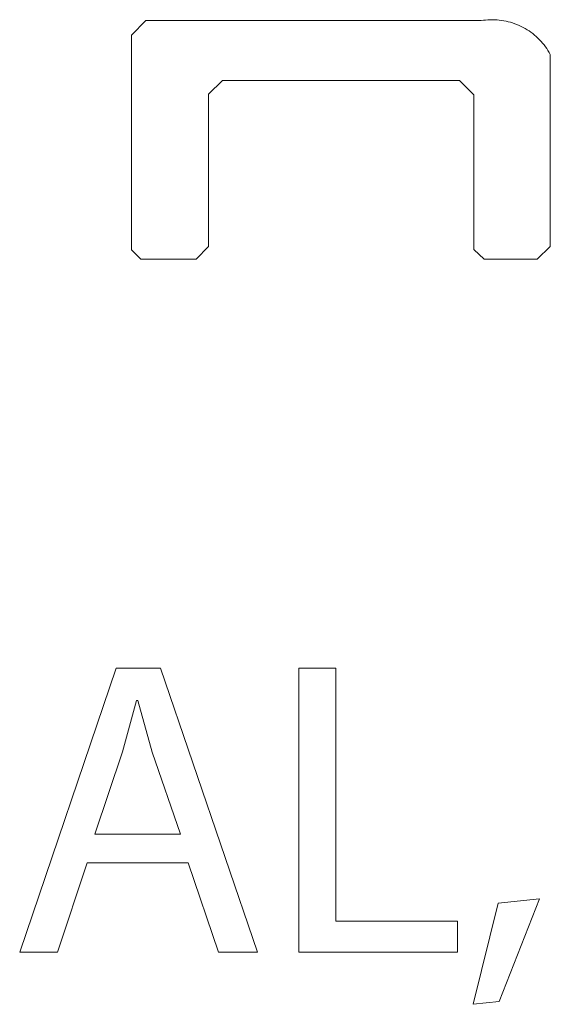
# Model space of a CAD drawing. Units: inches. Extents: x 0 to 108, y 0 to 143.
# Drawn here: x 29 to 31, y 130 to 134 of the extents above; entities that cross this region are included whole.
import ezdxf

# ---------------------------------------------------------------- set-up
doc = ezdxf.new("R2010")
doc.units = ezdxf.units.IN
doc.header["$LTSCALE"] = 0.03937
doc.header["$MEASUREMENT"] = 0
doc.layers.add('Default', color=7, linetype='Continuous')

msp = doc.modelspace()

# ---------------------------------------------------------------- linework, layer by layer
at = {"layer": 'Default', "color": 7, "lineweight": 9}
for p, q in [((29.2149, 133.8909), (29.2751, 133.9529)), ((29.2751, 133.9529), (30.7011, 133.9529)), ((30.7011, 133.9529), (30.7107, 133.9544)), ((30.7107, 133.9544), (30.7204, 133.9555)), ((30.7204, 133.9555), (30.73, 133.9563)), ((30.73, 133.9563), (30.7397, 133.9567)), ((30.7397, 133.9567), (30.7494, 133.9568)), ((30.7494, 133.9568), (30.7592, 133.9566)), ((30.7592, 133.9566), (30.7689, 133.9561)), ((30.7689, 133.9561), (30.7785, 133.9552)), ((30.7785, 133.9552), (30.7882, 133.9539)), ((30.7882, 133.9539), (30.7978, 133.9524)), ((30.7978, 133.9524), (30.8073, 133.9505)), ((30.8073, 133.9505), (30.8167, 133.9483)), ((30.8167, 133.9483), (30.8261, 133.9457)), ((30.8261, 133.9457), (30.8354, 133.9429)), ((30.8354, 133.9429), (30.8446, 133.9397)), ((30.8446, 133.9397), (30.8536, 133.9362)), ((30.8536, 133.9362), (30.8626, 133.9324)), ((30.8626, 133.9324), (30.8714, 133.9283)), ((30.8714, 133.9283), (30.88, 133.9238)), ((30.88, 133.9238), (30.8885, 133.9191)), ((30.8885, 133.9191), (30.8968, 133.9141)), ((30.8968, 133.9141), (30.905, 133.9088)), ((30.905, 133.9088), (30.913, 133.9033)), ((30.913, 133.9033), (30.9207, 133.8974)), ((30.9207, 133.8974), (30.9283, 133.8913)), ((29.2149, 132.9767), (29.2149, 133.8909)), ((30.9283, 133.8913), (30.9356, 133.885)), ((30.9356, 133.885), (30.9427, 133.8784)), ((30.9427, 133.8784), (30.9496, 133.8715)), ((30.9496, 133.8715), (30.9563, 133.8644)), ((30.9563, 133.8644), (30.9627, 133.8571)), ((30.9627, 133.8571), (30.9688, 133.8496)), ((30.9688, 133.8496), (30.9747, 133.8419)), ((30.9747, 133.8419), (30.9803, 133.8339)), ((30.9803, 133.8339), (30.9856, 133.8258)), ((30.9856, 133.8258), (30.9907, 133.8175)), ((30.9907, 133.8175), (30.9954, 133.809)), ((30.9954, 133.809), (30.9954, 132.9912)), ((29.6019, 133.6985), (29.5419, 133.6391)), ((30.609, 133.6985), (29.6019, 133.6985)), ((30.6706, 133.6365), (30.609, 133.6985)), ((29.5419, 133.6391), (29.5419, 132.9912)), ((30.6706, 132.9781), (30.6706, 133.6365)), ((29.2544, 132.937), (29.2149, 132.9767)), ((29.5419, 132.9912), (29.4895, 132.937)), ((30.7137, 132.937), (30.6706, 132.9781)), ((30.9954, 132.9912), (30.9398, 132.937)), ((29.4895, 132.937), (29.2544, 132.937)), ((30.9398, 132.937), (30.7137, 132.937)), ((28.7389, 129.9871), (29.1496, 131.1962)), ((29.1496, 131.1962), (29.3381, 131.1962)), ((29.3381, 131.1962), (29.7506, 129.9871)), ((29.9262, 131.1962), (30.084, 131.1962)), ((29.9262, 129.9872), (29.9262, 131.1962)), ((30.084, 131.1962), (30.084, 130.1181)), ((29.2357, 131.0582), (29.1767, 130.8394)), ((29.2411, 131.0582), (29.2357, 131.0582)), ((29.3021, 130.8376), (29.2411, 131.0582)), ((29.1767, 130.8394), (29.0582, 130.4894)), ((29.4224, 130.4894), (29.3021, 130.8376)), ((29.0582, 130.4894), (29.4224, 130.4894)), ((29.0259, 130.3675), (28.9003, 129.9871)), ((29.4547, 130.3675), (29.0259, 130.3675)), ((29.5838, 129.9871), (29.4547, 130.3675)), ((30.7744, 130.1951), (30.9502, 130.2133)), ((30.9502, 130.2133), (30.778, 129.7773)), ((30.6668, 129.7647), (30.7744, 130.1951)), ((30.084, 130.1181), (30.6007, 130.1181)), ((30.6007, 130.1181), (30.6007, 129.9872)), ((28.9003, 129.9871), (28.7389, 129.9871)), ((29.7506, 129.9871), (29.5838, 129.9871)), ((30.6007, 129.9872), (29.9262, 129.9872)), ((30.778, 129.7773), (30.6668, 129.7647))]:
    msp.add_line(p, q, dxfattribs=at)

doc.saveas('drawing.dxf')
